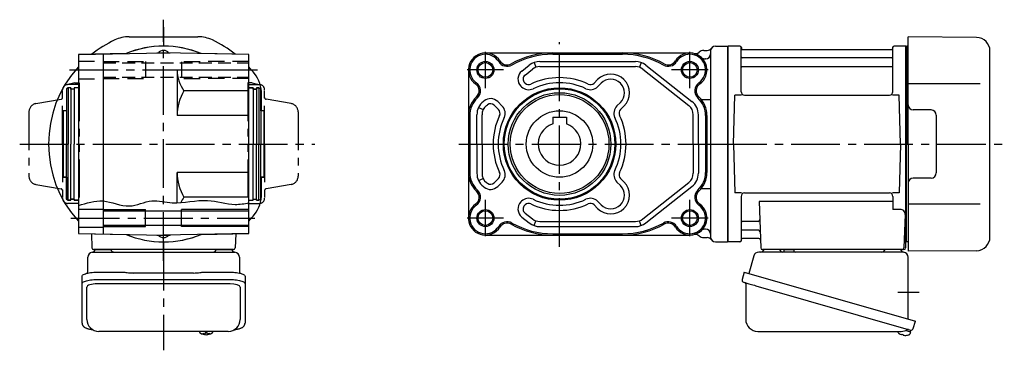
# Model space of a CAD drawing. Extents: x -513 to 904, y 65 to 803.
# Drawn here: x 326 to 904, y 65 to 259 of the extents above; entities that cross this region are included whole.
import ezdxf

# ---------------------------------------------------------------- set-up
doc = ezdxf.new("R2010")
doc.units = 0
doc.header["$LTSCALE"] = 3
doc.header["$MEASUREMENT"] = 0
for name, pattern in [('HIDDEN', [3.75, 2.5, -1.25]), ('HIDDEN2', [4.7625, 3.175, -1.5875]), ('PHANTOM', [2.5, 1.25, -0.25, 0.25, -0.25, 0.25, -0.25]), ('sekkei(A2)', [14.2875, 9.525, -1.5875, 1.5875, -1.5875]), ('sekkei-P(A4)', [15, 7.5, -1.5, 1.5, -1.5, 1.5, -1.5])]:
    doc.linetypes.add(name, pattern=pattern)
doc.layers.get('0').update_dxf_attribs({"linetype": 'CONTINUOUS'})
for name, color, linetype in [('CENTER', 3, 'sekkei(A2)'), ('HIDDEN', 1, 'HIDDEN'), ('HIDS', 1, 'HIDDEN2'), ('HOJO', 4, 'CONTINUOUS'), ('PHANTOM', 2, 'PHANTOM'), ('PHAS', 2, 'sekkei-P(A4)')]:
    doc.layers.add(name, color=color, linetype=linetype)

# ---------------------------------------------------------------- blocks, each defined once
blk = doc.blocks.new('A$C0F992D06')
blk.add_circle((0, 0), 4.3)
at = {"layer": 'HOJO'}
blk.add_circle((0, 0), 5, dxfattribs=at)

msp = doc.modelspace()

# ---------------------------------------------------------------- linework, layer by layer
for p, q in [((389.97, 249), (430.33, 249)), ((847.15, 186), (847.15, 249)), ((887.22, 248.65), (847.15, 249)), ((741.45, 243.5), (741.15, 243.33)), ((741.15, 243.33), (741.15, 128.67)), ((741.45, 128.5), (741.45, 243.5)), ((748.31, 243.5), (741.45, 243.5)), ((749.15, 216.75), (749.15, 242.74)), ((838.15, 216.75), (838.15, 242.74)), ((845.85, 243.5), (838.99, 243.5)), ((845.85, 128.5), (845.85, 243.5)), ((845.85, 243.5), (846.15, 243.33)), ((846.35, 243.49), (846.15, 243.3)), ((846.15, 128.67), (846.15, 243.33)), ((846.15, 243.3), (846.15, 186)), ((847.15, 243.47), (846.35, 243.49)), ((406.27, 239.5), (406.15, 239.43)), ((406.27, 239.5), (414.03, 239.5)), ((414.03, 239.5), (414.15, 239.43)), ((727.15, 241), (729.28, 241)), ((749.3, 242.67), (749.43, 241.91)), ((749.92, 241.5), (837.38, 241.5)), ((838, 242.67), (837.87, 241.91)), ((895.15, 131.35), (895.15, 240.65)), ((620.43, 228.87), (624.81, 232.34)), ((627.73, 233.95), (628.72, 231.11)), ((631.02, 234.5), (687.1, 234.5)), ((631.02, 231.5), (687.1, 231.5)), ((690.36, 233.96), (689.38, 231.12)), ((693.25, 232.39), (720.25, 211)), ((837.65, 236.67), (749.65, 236.67)), ((837.65, 231.43), (749.65, 231.43)), ((418.15, 229.5), (460.15, 229.5)), ((622.29, 226.52), (626.68, 229.99)), ((691.41, 230.02), (718.39, 208.64)), ((620.17, 219.64), (619.89, 219.92)), ((622.29, 221.76), (622.01, 222.04)), ((662.77, 221.78), (664.82, 223.83)), ((664.89, 219.66), (666.94, 221.71)), ((889.37, 221.28), (847.15, 221.36)), ((467.65, 205.5), (467.65, 215.15)), ((744.65, 186), (745.4, 214.75)), ((749.43, 214.75), (745.4, 214.75)), ((751.15, 214.75), (836.15, 214.75)), ((841.9, 214.75), (837.87, 214.75)), ((842.65, 186), (841.9, 214.75)), ((597.84, 211), (598.31, 211.38)), ((599.7, 208.65), (600.18, 209.03)), ((606.76, 206.2), (604.16, 208.8)), ((608.88, 208.32), (606.28, 210.92)), ((676.21, 208.35), (678.25, 210.4)), ((678.33, 206.23), (680.37, 208.27)), ((353.15, 205.5), (351.15, 205.5)), ((351.15, 205.5), (351.15, 166.5)), ((469.15, 205.5), (467.15, 205.5)), ((469.15, 205.5), (469.15, 166.5)), ((594.04, 186), (594.04, 203.16)), ((595.04, 207.52), (597.74, 206.21)), ((597.04, 186), (597.04, 203.16)), ((721.04, 186), (721.04, 203.15)), ((724.04, 186), (724.04, 203.16)), ((860.65, 206), (850.15, 206)), ((863.65, 203), (863.65, 169)), ((638.54, 201.8), (638.54, 197.84)), ((638.54, 201.8), (646.54, 201.8)), ((646.54, 201.8), (646.54, 197.84)), ((594.04, 186), (594.04, 168.84)), ((597.04, 186), (597.04, 168.84)), ((721.04, 186), (721.04, 168.85)), ((724.04, 186), (724.04, 168.84)), ((744.65, 186), (745.4, 157.25)), ((842.65, 186), (841.9, 157.25)), ((846.15, 128.7), (846.15, 186)), ((847.15, 186), (847.15, 123)), ((353.15, 166.5), (351.15, 166.5)), ((469.15, 166.5), (467.15, 166.5)), ((467.65, 156.85), (467.65, 166.5)), ((595.04, 164.48), (597.74, 165.79)), ((599.7, 163.35), (600.18, 162.97)), ((606.76, 165.8), (604.16, 163.2)), ((608.88, 163.68), (606.28, 161.08)), ((676.21, 163.65), (678.25, 161.6)), ((678.33, 165.77), (680.37, 163.73)), ((691.41, 141.98), (718.39, 163.36)), ((860.65, 166), (850.15, 166)), ((597.84, 161), (598.31, 160.62)), ((693.25, 139.61), (720.25, 161)), ((749.43, 157.25), (745.4, 157.25)), ((751.15, 157.25), (836.15, 157.25)), ((841.9, 157.25), (837.87, 157.25)), ((620.17, 152.36), (619.89, 152.08)), ((664.89, 152.34), (666.94, 150.29)), ((749.15, 155.25), (749.15, 129.26)), ((759.66, 152.21), (760.62, 124.97)), ((838.15, 152.21), (759.66, 152.21)), ((838.15, 155.25), (838.15, 147.63)), ((889.37, 150.72), (847.15, 150.64)), ((360.15, 147.75), (374.65, 147.75)), ((374.65, 146.7), (460.15, 146.7)), ((399.65, 137.5), (399.65, 147.5)), ((420.65, 137.5), (420.65, 147.5)), ((622.29, 150.24), (622.01, 149.96)), ((622.29, 145.48), (626.68, 142.01)), ((662.77, 150.22), (664.82, 148.17)), ((842.37, 147.63), (838.15, 147.63)), ((845.37, 144.53), (844.68, 124.97)), ((620.43, 143.13), (624.81, 139.66)), ((627.73, 138.05), (628.72, 140.89)), ((631.02, 140.5), (687.1, 140.5)), ((690.36, 138.04), (689.38, 140.88)), ((759.04, 140.57), (749.65, 140.57)), ((360.15, 137.25), (374.65, 137.25)), ((367.83, 133.24), (368.12, 124.97)), ((374.65, 138.3), (460.15, 138.3)), ((452.47, 133.24), (452.18, 124.97)), ((631.02, 137.5), (687.1, 137.5)), ((759.29, 135.33), (749.65, 135.33)), ((406.27, 132.5), (406.15, 132.57)), ((406.27, 132.5), (414.03, 132.5)), ((414.03, 132.5), (414.15, 132.57)), ((727.15, 131), (729.28, 131)), ((741.45, 128.5), (741.15, 128.67)), ((748.31, 128.5), (741.45, 128.5)), ((749.3, 129.33), (749.43, 130.09)), ((759.46, 130.5), (749.92, 130.5)), ((844.81, 128.5), (845.85, 128.5)), ((845.65, 128.5), (845.65, 125)), ((845.85, 128.5), (846.15, 128.67)), ((846.35, 128.51), (846.15, 128.7)), ((847.15, 128.53), (846.35, 128.51)), ((451.18, 124), (369.12, 124)), ((370.09, 124), (379.21, 124)), ((441.09, 124), (450.21, 124)), ((844.65, 124), (761.62, 124)), ((887.22, 123.35), (847.15, 123)), ((365.15, 82.95), (365.15, 101.92)), ((449.15, 103.87), (371.15, 103.87)), ((455.15, 101.92), (455.15, 82.95)), ((431.18, 75.95), (431.15, 75.81)), ((431.15, 75.95), (431.15, 75.81)), ((434.63, 75.26), (434.63, 74.67)), ((435.66, 74.67), (435.66, 75.26)), ((439.15, 75.8), (439.12, 75.95)), ((439.15, 75.81), (439.15, 75.95)), ((845.73, 76.49), (848.46, 75.71)), ((848.46, 75.71), (848.03, 74.23)), ((848.53, 76.73), (848.25, 75.77)), ((434.63, 74.13), (434.63, 74.03)), ((435.66, 74.03), (435.66, 74.13)), ((842.95, 74.15), (843.29, 74.05)), ((843.29, 74.05), (843.36, 74.29)), ((844.35, 74.01), (844.28, 73.77)), ((844.28, 73.77), (844.61, 73.67))]:
    msp.add_line(p, q)
at = {"linetype": 'ByBlock'}
for p, q in [((734.15, 243.5), (741.15, 243.5)), ((360.15, 238.63), (410.15, 239.5)), ((360.15, 238.63), (360.15, 133.37)), ((374.65, 238.88), (374.65, 133.12)), ((460.15, 238.63), (410.15, 239.5)), ((460.15, 133.37), (460.15, 238.63)), ((599.04, 239.5), (719.04, 239.5)), ((638.54, 238.7), (679.54, 238.7)), ((731.15, 240.5), (731.15, 131.5)), ((728.15, 236), (727.92, 236)), ((418.15, 229.5), (418.15, 202.7)), ((589.04, 229.5), (589.04, 142.5)), ((354.15, 219), (353.15, 218.42)), ((353.15, 218.42), (353.15, 186)), ((355.65, 219), (354.15, 219)), ((354.15, 219), (354.15, 186)), ((355.65, 219), (355.65, 186)), ((357.65, 218.3), (355.65, 218.3)), ((360.15, 219), (357.65, 219)), ((357.65, 219), (357.65, 186)), ((460.15, 217.28), (422.13, 217.28)), ((460.15, 219), (462.65, 219)), ((462.65, 219), (462.65, 186)), ((462.65, 218.3), (464.65, 218.3)), ((464.65, 219), (464.65, 186)), ((464.65, 219), (466.15, 219)), ((466.15, 219), (466.15, 186)), ((466.15, 219), (467.15, 218.42)), ((467.15, 218.42), (467.15, 186)), ((725.66, 212.19), (731.15, 212.19)), ((460.15, 202.7), (418.15, 202.7)), ((589.84, 202.7), (589.84, 169.3)), ((728.24, 202.7), (728.24, 169.3)), ((729.04, 202.7), (729.04, 169.3)), ((353.15, 153.58), (353.15, 186)), ((354.15, 153), (354.15, 186)), ((355.65, 153), (355.65, 186)), ((357.65, 153), (357.65, 186)), ((462.65, 153), (462.65, 186)), ((464.65, 153), (464.65, 186)), ((466.15, 153), (466.15, 186)), ((467.15, 153.58), (467.15, 186)), ((418.15, 151.45), (418.15, 169.3)), ((460.15, 169.3), (418.15, 169.3)), ((725.66, 159.81), (731.15, 159.81)), ((354.15, 153), (353.15, 153.58)), ((355.65, 153), (354.15, 153)), ((357.65, 153.7), (355.65, 153.7)), ((360.15, 153), (357.65, 153)), ((460.15, 154.72), (422.13, 154.72)), ((460.15, 153), (462.65, 153)), ((462.65, 153.7), (464.65, 153.7)), ((464.65, 153), (466.15, 153)), ((466.15, 153), (467.15, 153.58)), ((360.15, 133.37), (410.15, 132.5)), ((460.15, 133.37), (410.15, 132.5)), ((638.54, 133.3), (679.54, 133.3)), ((728.15, 136), (727.92, 136)), ((599.04, 132.5), (719.04, 132.5)), ((734.15, 128.5), (741.15, 128.5))]:
    msp.add_line(p, q, dxfattribs=at)
at = {"color": 7, "linetype": 'Continuous', "lineweight": 25}
for p, q in [((368.47, 122.5), (372.65, 122.5)), ((372.65, 122.5), (451.83, 122.5)), ((844.33, 122.5), (759.42, 122.5)), ((770.35, 124), (763.95, 124)), ((774.35, 123.3), (774.35, 123.9)), ((779.95, 123.9), (774.35, 123.9)), ((779.95, 123.9), (779.95, 123.3)), ((841.35, 124), (834.95, 124)), ((365.65, 110.22), (365.65, 119.5)), ((454.65, 119.5), (454.65, 110.22)), ((756.53, 120.32), (753.6, 109.98)), ((847.15, 83.16), (847.15, 119.5)), ((371.15, 110.75), (385.27, 110.75)), ((388.89, 110.53), (389.63, 110.43)), ((427.65, 110.23), (392.65, 110.23)), ((430.67, 110.43), (431.41, 110.53)), ((435.03, 110.75), (449.15, 110.75)), ((750.93, 110.75), (749.69, 106.43)), ((750.93, 110.75), (851.38, 81.95)), ((362.35, 104), (362.35, 108.33)), ((371.15, 106.43), (449.15, 106.43)), ((457.95, 108.33), (457.95, 104)), ((362.35, 80.74), (362.35, 104)), ((457.95, 104), (457.95, 80.74)), ((751.83, 103.86), (751.83, 82.95)), ((757.79, 102.75), (848.53, 76.73)), ((850.14, 77.62), (851.38, 81.95)), ((448.15, 75.95), (372.15, 75.95)), ((758.83, 75.95), (843.04, 75.95))]:
    msp.add_line(p, q, dxfattribs=at)
at = {"color": 1}
msp.add_lwpolyline([(357.65, 218.3), (355.65, 218.3), (355.65, 219), (354.15, 219), (353.15, 218.42), (353.15, 205.5), (351.15, 205.5), (351.15, 166.5), (353.15, 166.5), (353.15, 153.58), (354.15, 153), (355.65, 153), (355.65, 153.7), (357.65, 153.7), (357.65, 153), (360.15, 153), (360.15, 133.37), (388.13, 132.88, 0.199089), (432.17, 132.88), (460.15, 133.37), (460.15, 153), (462.65, 153), (462.65, 153.7), (464.65, 153.7), (464.65, 153), (466.15, 153), (467.15, 153.58), (467.15, 166.5), (469.15, 166.5), (469.15, 205.5), (467.15, 205.5), (467.15, 218.42), (466.15, 219), (464.65, 219), (464.65, 218.3), (462.65, 218.3), (462.65, 219), (460.15, 219), (460.15, 238.63), (432.17, 239.12, 0.199089), (388.13, 239.12), (360.15, 238.63), (360.15, 219), (357.65, 219)], format="xyb", close=True, dxfattribs=at)
at = {"color": 7, "linetype": 'Continuous', "lineweight": 25}
for points in [[(362.35, 108.33), (362.41, 108.6), (362.57, 108.87), (362.84, 109.13), (363.22, 109.38), (363.7, 109.62), (364.27, 109.84), (364.93, 110.04), (365.66, 110.22), (366.47, 110.38), (367.33, 110.51), (368.24, 110.62), (369.19, 110.69), (370.16, 110.74), (371.15, 110.75)], [(449.15, 110.75), (450.14, 110.74), (451.11, 110.69), (452.06, 110.62), (452.97, 110.51), (453.83, 110.38), (454.64, 110.22), (455.37, 110.04), (456.03, 109.84), (456.6, 109.62), (457.08, 109.38), (457.46, 109.13), (457.73, 108.87), (457.89, 108.6), (457.95, 108.33)], [(362.35, 104), (362.41, 104.27), (362.57, 104.54), (362.84, 104.8), (363.22, 105.05), (363.7, 105.29), (364.27, 105.51), (364.93, 105.72), (365.66, 105.9), (366.47, 106.05), (367.33, 106.19), (368.24, 106.29), (369.19, 106.36), (370.16, 106.41), (371.15, 106.43)], [(449.15, 106.43), (450.14, 106.41), (451.11, 106.36), (452.06, 106.29), (452.97, 106.19), (453.83, 106.05), (454.64, 105.9), (455.37, 105.72), (456.03, 105.51), (456.6, 105.29), (457.08, 105.05), (457.46, 104.8), (457.73, 104.54), (457.89, 104.27), (457.95, 104)]]:
    msp.add_lwpolyline(points, dxfattribs=at)
at = {"color": 7, "linetype": 'Continuous', "lineweight": 25, "flags": 128}
msp.add_lwpolyline([(750.58, 104.82), (750.63, 104.8), (750.79, 104.76), (751.05, 104.68), (751.4, 104.58), (751.85, 104.45), (752.39, 104.3), (753.01, 104.12), (753.69, 103.92), (754.44, 103.71), (755.23, 103.48), (756.06, 103.25), (756.92, 103), (757.79, 102.75)], dxfattribs=at)
for points in [[(431.46, 75.19), (431.55, 75.11), (431.69, 75)], [(438.61, 75), (438.75, 75.11), (438.83, 75.17)], [(438.83, 75.17), (438.84, 75.19)]]:
    msp.add_lwpolyline(points)
at = {"linetype": 'ByBlock'}
for centre in [(599.04, 229.5), (719.04, 229.5), (599.04, 142.5)]:
    msp.add_circle(centre, 4.3, dxfattribs=at)
for centre, radius in [((642.56, 186), 33), ((642.56, 186), 32.42), ((642.54, 186), 30.16), ((642.56, 186), 29), ((642.54, 186), 19.5)]:
    msp.add_circle(centre, radius)
for centre, radius, start, end in [((389.97, 229), 20, 90, 115.14125), ((430.33, 229), 20, 64.85875, 90), ((887.15, 240.65), 8, 0, 89.5), ((410.15, 186), 67.5, 115.14125, 128.58289), ((410.15, 186), 67.5, 51.41709, 64.85875), ((748.31, 242.5), 1, 10, 90), ((838.99, 242.5), 1, 90, 170), ((410.15, 237), 4, 37.6752, 142.3248), ((722.33, 242.08), 3, 255.34396, 313.50737), ((727.15, 237), 4, 90, 133.50737), ((729.28, 244), 3, 270, 324.31458), ((749.65, 237.17), 0.5, 180, 270), ((749.92, 242), 0.5, 190, 270), ((837.38, 242), 0.5, 270, 350), ((837.65, 237.17), 0.5, 270, 360), ((410.15, 186), 67.5, 137.79453, 222.20547), ((410.15, 186), 67.5, 37.86365, 42.20547), ((631.02, 224.5), 10, 90, 128.34557), ((631.02, 224.5), 7, 90, 128.34557), ((687.1, 224.5), 10, 52.06673, 90), ((687.1, 224.5), 7, 52.06673, 90), ((749.65, 230.93), 0.5, 90, 180), ((837.65, 230.93), 0.5, 360, 90), ((447.65, 215.15), 20, 0, 37.86365), ((624.15, 224.17), 6, 128.34557, 225.05759), ((624.15, 224.17), 3, 128.34557, 225.05759), ((672.59, 216.05), 11, 315, 135), ((624.43, 223.89), 6, 225.05759, 295.57086), ((624.43, 223.89), 3, 225.05759, 295.57086), ((642.56, 186), 39, 64.48673, 115.57086), ((642.56, 186), 36, 64.48673, 115.57086), ((660.65, 223.9), 6, 244.48673, 315), ((660.65, 223.9), 3, 244.48673, 315), ((672.59, 216.05), 8, 315, 135), ((751.15, 216.75), 2, 180, 270), ((836.15, 216.75), 2, 270, 360), ((604.04, 203.16), 10, 128.34557, 180), ((604.04, 203.16), 7, 128.34557, 180), ((602.04, 206.67), 6, 45.05759, 128.34557), ((602.04, 206.67), 3, 45.05759, 128.34557), ((604.64, 204.07), 6, 334.51331, 45.05759), ((680.45, 204.11), 6, 135, 205.54428), ((714.04, 203.15), 7, 0, 51.60097), ((714.04, 203.16), 10, 0, 51.61835), ((850.15, 209), 3, 180, 270), ((642.56, 186), 39, 154.51331, 205.48669), ((604.64, 204.07), 3, 334.51331, 45.05759), ((680.45, 204.11), 3, 135, 205.54428), ((642.56, 186), 39, 334.45572, 25.54428), ((860.65, 203), 3, 0, 90), ((642.56, 186), 36, 154.51331, 205.48669), ((642.54, 186), 12.5, 108.66299, 71.33704), ((642.56, 186), 36, 334.45572, 25.54428), ((604.04, 168.84), 10, 180, 231.65443), ((604.04, 168.84), 7, 180, 231.65443), ((604.64, 167.93), 3, 314.94241, 25.48669), ((604.64, 167.93), 6, 314.94241, 25.48669), ((680.45, 167.89), 6, 154.45572, 225), ((680.45, 167.89), 3, 154.45572, 225), ((714.04, 168.85), 7, 308.39903, 0), ((714.04, 168.84), 10, 308.38165, 0), ((860.65, 169), 3, 270, 0), ((602.04, 165.33), 3, 231.65443, 314.94241), ((672.59, 155.95), 11, 225, 45), ((850.15, 163), 3, 90, 180), ((447.65, 156.85), 20, 322.13635, 0), ((602.04, 165.33), 6, 231.65443, 314.94241), ((672.59, 155.95), 8, 225, 45), ((751.15, 155.25), 2, 90, 180), ((836.15, 155.25), 2, 0, 90), ((624.15, 147.83), 6, 134.94241, 231.65443), ((624.43, 148.11), 6, 64.42914, 134.94241), ((624.43, 148.11), 3, 64.42914, 134.94241), ((642.56, 186), 39, 244.42914, 295.51327), ((642.56, 186), 36, 244.42914, 295.51327), ((660.65, 148.1), 6, 45, 115.51327), ((660.65, 148.1), 3, 45, 115.51327), ((410.15, 186), 67.5, 317.79453, 322.13635), ((624.15, 147.83), 3, 134.94241, 231.65443), ((842.37, 144.63), 3, 358, 90), ((631.02, 147.5), 10, 231.65443, 270), ((631.02, 147.5), 7, 231.65443, 270), ((687.1, 147.5), 7, 270, 307.93327), ((687.1, 147.5), 10, 270, 307.93327), ((749.65, 141.07), 0.5, 180, 270), ((759.04, 141.57), 1, 270, 2), ((722.33, 129.92), 3, 46.49263, 104.65604), ((749.65, 134.83), 0.5, 90, 180), ((759.29, 134.33), 1, 2, 90), ((410.15, 135), 4, 217.6752, 322.3248), ((727.15, 135), 4, 226.49263, 270), ((729.28, 128), 3, 35.68542, 90), ((748.31, 129.5), 1, 270, 350), ((749.92, 130), 0.5, 90, 170), ((759.46, 129.5), 1, 2, 90), ((887.15, 131.35), 8, 270.5, 0), ((369.12, 125), 1, 182, 270), ((451.18, 125), 1, 270, 358), ((761.62, 125), 1, 182, 270), ((843.68, 125), 1, 270, 358), ((844.65, 125), 1, 270, 0), ((372.15, 82.95), 7, 180, 270), ((448.15, 82.95), 7, 270, 0), ((431.8, 75.54), 0.486, 221.87914, 226.24102), ((435.15, 84.25), 9.01, 266.72211, 273.27789), ((845.55, 80.08), 6.5, 219.44083, 236.13313), ((435.15, 80.51), 6.5, 237.87968, 302.12032), ((434.53, 74.64), 1.37, 173.31337, 186.68663), ((435.14, 81.27), 6.77, 252.99889, 262.68533), ((435.14, 80.95), 6.77, 252.99889, 262.68533), ((434.84, 73.39), 1.29, 98.99862, 115.40497), ((434.84, 75.41), 1.29, 244.59503, 261.00138), ((435.15, 80.5), 6.5, 265.45341, 274.54659), ((435.46, 73.39), 1.29, 64.59503, 81.00138), ((435.46, 75.41), 1.29, 278.99862, 295.40497), ((435.16, 81.27), 6.77, 277.31467, 287.00111), ((435.16, 80.95), 6.77, 277.31467, 287.00111), ((435.77, 74.64), 1.37, 353.31337, 6.68663), ((845.55, 80.08), 6.48, 236.16058, 246.29895), ((845.82, 81.03), 7.18, 249.88141, 258.11002), ((845.55, 80.08), 6.48, 261.69248, 271.83085), ((845.55, 80.08), 6.5, 271.8583, 290.35408), ((847.69, 74.32), 0.36, 290.35408, 343.99571)]:
    msp.add_arc(centre, radius, start, end)
for centre, radius, start, end in [((410.15, 186), 57.5, 90, 112.51945), ((410.15, 186), 57.5, 67.48055, 90), ((734.15, 240.5), 3, 90, 180), ((599.04, 229.5), 10, 32.06079, 234.57754), ((599.04, 229.5), 9.2, 32.06079, 234.57754), ((638.54, 190), 49.5, 90, 119.44039), ((638.54, 190), 48.7, 90, 119.44039), ((679.54, 190), 49.5, 60.55961, 90), ((679.54, 190), 48.7, 60.55961, 90), ((719.04, 229.5), 10, 305.42246, 147.93921), ((719.04, 229.5), 9.2, 305.42246, 147.93921), ((728.15, 239), 3, 270, 0), ((611.75, 237.46), 5.8, 212.06079, 299.44039), ((611.75, 237.46), 5, 212.06079, 299.44039), ((706.33, 237.46), 5.8, 240.55961, 327.93921), ((706.33, 237.46), 5, 240.55961, 327.93921), ((727.92, 239), 3, 226.95092, 270), ((438.9, 229.5), 20.75, 180, 216.09281), ((590.35, 217.28), 5, 313.21206, 54.57754), ((590.35, 217.28), 5.8, 313.21206, 54.57754), ((727.74, 217.28), 5.8, 125.42246, 226.78794), ((727.74, 217.28), 5, 125.42246, 226.78794), ((446.82, 202.7), 28.67, 149.43708, 180), ((604.04, 202.7), 15, 133.21206, 180), ((604.04, 202.7), 14.2, 133.21206, 180), ((714.04, 202.7), 14.2, 0, 46.78794), ((714.04, 202.7), 15, 0, 46.78794), ((446.82, 169.3), 28.67, 180, 210.56292), ((604.04, 169.3), 15, 180, 226.78794), ((604.04, 169.3), 14.2, 180, 226.78794), ((714.04, 169.3), 14.2, 313.21206, 0), ((714.04, 169.3), 15, 313.21206, 0), ((590.35, 154.72), 5, 305.42246, 46.78794), ((590.35, 154.72), 5.8, 305.42246, 46.78794), ((727.74, 154.72), 5.8, 133.21206, 234.57754), ((727.74, 154.72), 5, 133.21206, 234.57754), ((438.9, 142.5), 20.75, 143.90719, 154.12147), ((599.04, 142.5), 10, 125.42246, 327.93921), ((719.04, 142.5), 10, 212.06079, 54.57754), ((599.04, 142.5), 9.2, 125.42246, 327.93921), ((719.04, 142.5), 9.2, 212.06079, 54.57754), ((611.75, 134.54), 5.8, 60.55961, 147.93921), ((611.75, 134.54), 5, 60.55961, 147.93921), ((638.54, 182), 49.5, 240.55961, 270), ((638.54, 182), 48.7, 240.55961, 270), ((679.54, 182), 48.7, 270, 299.44039), ((679.54, 182), 49.5, 270, 299.44039), ((706.33, 134.54), 5.8, 32.06079, 119.44039), ((706.33, 134.54), 5, 32.06079, 119.44039), ((727.92, 133), 3, 90, 133.04908), ((728.15, 133), 3, 0, 90), ((410.15, 186), 57.5, 247.48055, 270), ((410.15, 186), 57.5, 270, 292.51945), ((734.15, 131.5), 3, 180, 270)]:
    msp.add_arc(centre, radius, start, end, dxfattribs=at)
at = {"color": 7, "linetype": 'Continuous', "lineweight": 25}
for centre, radius, start, end in [((368.65, 119.5), 3, 95.73917, 180), ((368.15, 124.47), 2, 275.73917, 346.26282), ((381.15, 124.5), 2, 194.47751, 270), ((439.15, 124.5), 2, 270, 345.52249), ((452.15, 124.47), 2, 193.73718, 264.26083), ((451.65, 119.5), 3, 0, 84.26083), ((759.42, 119.5), 3, 90, 164.17647), ((760.65, 124.5), 2, 270, 345.52249), ((773.65, 124.5), 2, 194.47751, 270), ((773.55, 123.3), 0.8, 272.77552, 0), ((780.75, 123.3), 0.8, 180, 270), ((831.65, 124.5), 2, 270, 345.52249), ((844.65, 124.47), 2, 193.73718, 264.26083), ((844.15, 119.5), 3, 0, 84.26083), ((750.94, 106.07), 1.3, 164, 254), ((751.03, 103.86), 0.8, 0, 74), ((758.83, 82.95), 7, 180, 270), ((843.04, 82.95), 7, 270, 301.53344), ((847.12, 76.3), 0.8, 74, 121.53344), ((848.89, 77.98), 1.3, 254, 344)]:
    msp.add_arc(centre, radius, start, end, dxfattribs=at)
for centre, start_param, end_param in [((371.15, 101.92), 1.570796, 3.141593), ((449.15, 101.92), 0, 1.570796)]:
    msp.add_ellipse(centre, major_axis=(6, 0), ratio=0.324978, start_param=start_param, end_param=end_param)
for points, knots in [([(385.27, 110.75), (387, 110.73), (385.88, 110.76), (388.51, 110.58), (387.92, 110.64), (388.89, 110.53)], [0, 0, 0, 0, 1.388453, 2.780018, 3.627164, 3.627164, 3.627164, 3.627164]), ([(389.63, 110.43), (389.99, 110.39), (390.73, 110.3), (391.76, 110.24), (392.41, 110.24), (392.65, 110.23)], [0, 0, 0, 0, 0.3792285, 0.7680446, 1, 1, 1, 1]), ([(427.65, 110.23), (428.88, 110.25), (428.31, 110.23), (430.25, 110.37), (430.03, 110.35), (430.67, 110.43)], [0, 0, 0, 0, 1.176582, 2.356169, 3.030308, 3.030308, 3.030308, 3.030308]), ([(431.41, 110.53), (432.98, 110.7), (432.01, 110.62), (434.73, 110.76), (434.02, 110.74), (435.03, 110.75)], [0, 0, 0, 0, 1.359692, 2.82201, 3.627139, 3.627139, 3.627139, 3.627139])]:
    msp.add_open_spline(points, degree=3, knots=knots, dxfattribs=at)
for points, knots in [([(362.35, 80.74), (362.36, 80.59), (362.37, 80.29), (362.5, 79.85), (362.69, 79.45), (362.93, 79.09), (363.23, 78.77), (363.59, 78.47), (364.03, 78.19), (364.56, 77.92), (365.18, 77.67), (365.88, 77.47), (366.4, 77.34), (366.68, 77.28), (366.71, 77.28), (366.71, 77.28), (366.71, 77.28), (366.71, 77.28), (367.33, 77.17), (367.95, 77.05), (368.56, 76.94)], [0, 0, 0, 0, 0.068906, 0.139476, 0.209438, 0.280718, 0.355628, 0.437237, 0.529585, 0.636589, 0.756203, 0.875311, 0.98934, 1, 1, 1, 1, 1, 1, 1.268665, 1.268665, 1.268665, 1.268665]), ([(431.16, 75.81), (431.16, 75.74), (431.17, 75.58), (431.27, 75.38), (431.37, 75.28), (431.41, 75.23), (431.42, 75.23), (431.42, 75.22), (431.43, 75.21)], [0, 0, 0, 0, 0.329406, 0.709553, 1, 1, 1, 1.048572, 1.048572, 1.048572, 1.048572]), ([(438.84, 75.19), (438.85, 75.2), (438.86, 75.2), (438.87, 75.21), (438.88, 75.22), (438.96, 75.28), (439.05, 75.43), (439.15, 75.63), (439.14, 75.76), (439.14, 75.8)], [-0.057331, -0.057331, -0.057331, -0.057331, 0, 0, 0, 0.04709, 0.447062, 0.808158, 1, 1, 1, 1]), ([(451.56, 76.84), (452.24, 76.98), (452.92, 77.13), (453.6, 77.28), (453.83, 77.33), (454.3, 77.43), (454.97, 77.63), (455.62, 77.86), (456.19, 78.14), (456.68, 78.45), (457.07, 78.77), (457.39, 79.11), (457.64, 79.49), (457.82, 79.9), (457.93, 80.33), (457.94, 80.61), (457.95, 80.74)], [-0.308501, -0.308501, -0.308501, -0.308501, 0, 0, 0, 0.103357, 0.215357, 0.331905, 0.455265, 0.558115, 0.645908, 0.724824, 0.798509, 0.869222, 0.938414, 1, 1, 1, 1])]:
    msp.add_open_spline(points, degree=3, knots=knots)
msp.add_open_spline([(372.15, 75.95), (372.15, 75.95), (372.15, 75.95), (372.15, 75.95)], degree=3, dxfattribs=at)
at = {"layer": 'CENTER'}
for p, q in [((410.15, 117.4), (410.15, 259.04)), ((410.15, 254.74), (410.15, 243.5)), ((642.54, 125.53), (642.54, 245.8)), ((599.04, 218.8), (599.04, 240.2)), ((719.04, 218.8), (719.04, 240.2)), ((354.9, 229.5), (465.21, 229.5)), ((609.75, 229.5), (588.34, 229.5)), ((729.75, 229.5), (708.34, 229.5)), ((325.72, 186), (498.99, 186)), ((333.31, 186), (351.15, 186)), ((469.15, 186), (474.15, 186)), ((583.36, 186), (756.86, 186)), ((735.65, 186), (903.57, 186)), ((599.04, 131.8), (599.04, 153.2)), ((719.04, 131.8), (719.04, 153.2)), ((355.8, 142.5), (463.7, 142.5)), ((609.75, 142.5), (588.34, 142.5)), ((729.75, 142.5), (708.34, 142.5)), ((410.15, 128.5), (410.15, 64.81)), ((841.06, 99), (853.62, 99))]:
    msp.add_line(p, q, dxfattribs=at)
at = {"layer": 'HIDDEN'}
for p, q in [((374.65, 233.7), (460.15, 233.7)), ((374.65, 225.3), (460.15, 225.3))]:
    msp.add_line(p, q, dxfattribs=at)
at = {"layer": 'HIDS'}
for p, q in [((360.15, 234.75), (374.65, 234.75)), ((374.65, 234.5), (399.65, 234.5)), ((399.65, 234.5), (399.65, 224.5)), ((399.65, 234.5), (399.65, 224.5)), ((460.15, 234.5), (420.65, 234.32)), ((420.65, 234.32), (420.65, 224.32)), ((360.15, 224.25), (374.65, 224.25)), ((374.65, 224.5), (399.65, 224.5)), ((460.15, 224.5), (420.65, 224.32))]:
    msp.add_line(p, q, dxfattribs=at)
at = {"layer": 'HOJO'}
for p, q in [((374.65, 147.5), (399.65, 147.5)), ((460.15, 147.5), (420.65, 147.5)), ((374.65, 137.5), (399.65, 137.5)), ((460.15, 137.5), (420.65, 137.5))]:
    msp.add_line(p, q, dxfattribs=at)
for centre in [(599.04, 229.5), (719.04, 229.5), (599.04, 142.5)]:
    msp.add_circle(centre, 5, dxfattribs=at)
msp.add_open_spline([(360.15, 149.8), (364.98, 151.39), (374.94, 154.66), (389.43, 147.01), (402.71, 154.36), (418.19, 149.72), (434.6, 155.04), (449.43, 149.55), (457.51, 150.98), (460.15, 151.45)], degree=3, knots=[0, 0, 0, 0, 14.75746, 30.443746, 44.026498, 56.06741, 76.806242, 93.226968, 101.196666, 101.196666, 101.196666, 101.196666], dxfattribs=at)
at = {"layer": 'PHANTOM'}
for p, q in [((846.15, 128.5), (846.15, 128.7)), ((846.35, 128.51), (846.15, 128.5))]:
    msp.add_line(p, q, dxfattribs=at)
at = {"layer": 'PHAS'}
for p, q in [((358.15, 221.96), (353.17, 220.8)), ((360.65, 221), (353.8, 220.88)), ((358.15, 221.96), (360.65, 222)), ((360.65, 222), (360.65, 151)), ((462.15, 221.96), (459.65, 222)), ((459.65, 222), (459.65, 151)), ((459.65, 221), (466.5, 220.88)), ((462.15, 221.96), (467.13, 220.8)), ((350.85, 186), (350.85, 217.88)), ((469.45, 186), (469.45, 217.88)), ((335.28, 209.75), (350.02, 212.35)), ((485.02, 209.75), (470.28, 212.35)), ((331.15, 204.83), (331.15, 167.17)), ((489.15, 204.83), (489.15, 167.17)), ((350.85, 186), (350.85, 154.12)), ((469.45, 186), (469.45, 154.12)), ((335.28, 162.25), (350.02, 159.65)), ((485.02, 162.25), (470.28, 159.65)), ((360.65, 151), (353.8, 151.12)), ((459.65, 151), (466.5, 151.12))]:
    msp.add_line(p, q, dxfattribs=at)
for centre, radius, start, end in [((353.85, 217.88), 3, 91, 180), ((466.45, 217.88), 3, 0, 89), ((336.15, 204.83), 5, 100, 180), ((349.85, 213.34), 1, 280, 0), ((470.45, 213.34), 1, 180, 260), ((484.15, 204.83), 5, 0, 80), ((336.15, 167.17), 5, 180, 260), ((484.15, 167.17), 5, 280, 0), ((349.85, 158.66), 1, 0, 80), ((470.45, 158.66), 1, 100, 180), ((353.85, 154.12), 3, 180, 269), ((466.45, 154.12), 3, 271, 0)]:
    msp.add_arc(centre, radius, start, end, dxfattribs=at)

# ---------------------------------------------------------------- block references
at = {"linetype": 'ByBlock'}
msp.add_blockref('A$C0F992D06', (719.04, 142.5), dxfattribs=at)

doc.saveas('drawing.dxf')
